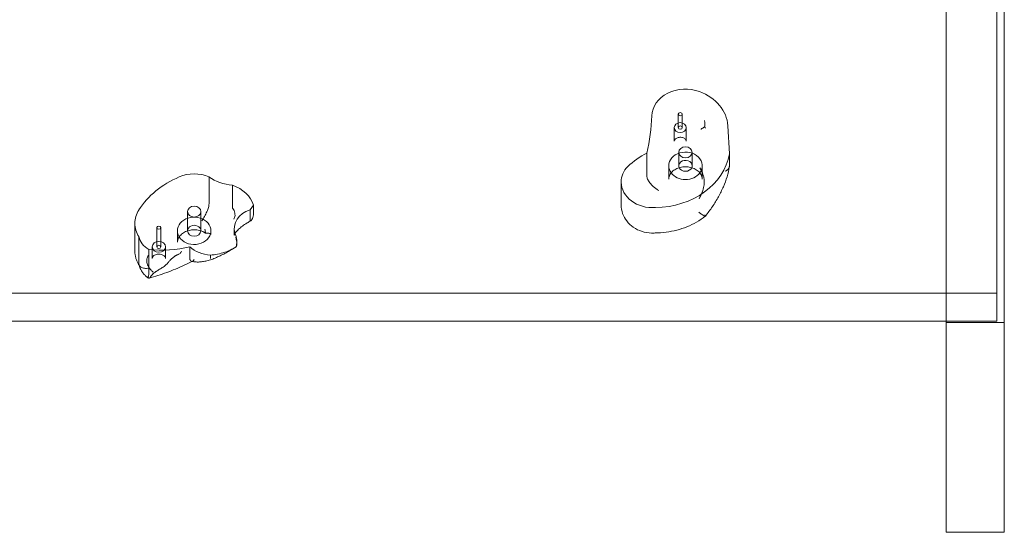
# Model space of a CAD drawing. Units: millimetres. Extents: x -5585 to -695, y -1729 to 4239.
# Drawn here: x -3920 to -3185, y -229 to 155 of the extents above; entities that cross this region are included whole.
import ezdxf

# ---------------------------------------------------------------- set-up
doc = ezdxf.new("R2010")
doc.units = ezdxf.units.MM
doc.layers.add('Warstwa1', color=7, linetype='Continuous')

# ---------------------------------------------------------------- blocks, each defined once
blk = doc.blocks.new('A$C44EA291A')
at = {"color": 0, "linetype": 'Continuous', "lineweight": 0}
for p, q in [((-3190.42, -70.79), (-3190.42, 775.18)), ((-3184.92, -228.56), (-3184.92, 672.54)), ((-3228.42, 647.92), (-3228.42, -228.56)), ((-3428.43, 73.92), (-3428.43, 83.95)), ((-3425.43, 73.92), (-3425.43, 83.95)), ((-3431.43, 63.88), (-3431.43, 73.92)), ((-3422.43, 63.88), (-3422.43, 73.92)), ((-3390.26, 54.19), (-3391.44, 75.34)), ((-3451.87, 54.9), (-3451.87, 37.69)), ((-3428.02, 45.35), (-3428.02, 55.39)), ((-3418.02, 45.35), (-3418.02, 55.39)), ((-3390.26, 54.19), (-3390.26, 45.15)), ((-3435.52, 35.31), (-3435.52, 45.35)), ((-3410.52, 35.31), (-3410.52, 45.35)), ((-3778.86, 37.02), (-3778.86, 16.94)), ((-3761.4, 30.85), (-3761.4, 13.97)), ((-3471.01, 16.02), (-3471.01, 33.23)), ((-3745.68, 15.96), (-3748.21, 12.43)), ((-3745.68, 15.96), (-3745.68, 8.76)), ((-3794.92, 11.13), (-3794.92, -3.21)), ((-3784.92, 11.13), (-3784.92, -3.21)), ((-3748.21, 12.43), (-3748.21, 4.84)), ((-3834.31, 2.38), (-3834.31, -17.69)), ((-3817.81, -0.87), (-3817.81, -15.21)), ((-3814.81, -0.87), (-3814.81, -15.21)), ((-3802.42, -3.21), (-3802.42, -11.82)), ((-3777.42, -3.21), (-3777.42, -5.87)), ((-3759.98, -1.46), (-3759.98, -6.46)), ((-3831.24, -7.57), (-3831.24, -27.64)), ((-3758.08, -11.23), (-3758.08, -12.59)), ((-3823.87, -17.09), (-3823.87, -36)), ((-3821.31, -15.21), (-3821.31, -23.81)), ((-3811.31, -15.21), (-3811.31, -23.81)), ((-3793.16, -15.13), (-3793.16, -24.12)), ((-3777.8, -21.36), (-3777.8, -23.7)), ((-3804.64, -22.44), (-3806.79, -24.17)), ((-3819.54, -34.43), (-3819.94, -34.75)), ((-3190.42, -49.87), (-3989.42, -49.87)), ((-3951.42, -70.79), (-3228.42, -70.79)), ((-3228.42, -70.79), (-3190.42, -70.79)), ((-3184.92, -71.66), (-3228.42, -71.66)), ((-3228.42, -228.56), (-3184.92, -228.56))]:
    blk.add_line(p, q, dxfattribs=at)
for centre, major_axis, start_param, end_param in [((-3422.96, 81.99), (-25.28, 0), 4.285642, 6.251865), ((-3427.39, 74), (35.99, 0), 0.045626, 1.144049), ((-3672.48, 88.39), (224.37, 0), 6.099928, 6.251865), ((-3412.34, 5.1), (-72.51, 0), 5.288935, 5.548381), ((-3446.33, 60.54), (56.61, 0), 4.726372, 6.145847), ((-3423.02, 45.35), (-12.5, 0), 2.600094, 6.283185), ((-3447.65, 33.23), (-23.36, 0), 5.625828, 6.283185), ((-3423.02, 45.35), (-12.5, 0), 0, 0.541499), ((-3423.02, 45.35), (-5, 0), 3.141593, 6.632407), ((-3423.02, 45.35), (-5, 0), 2.792371, 3.141593), ((-3768.99, -13.98), (70.05, 0), 2.047105, 2.665284), ((-3789.99, 20.12), (23.43, 0), 1.076341, 2.065252), ((-3757.44, 58.05), (33.44, 0), 4.01692, 4.593638), ((-3423.02, 45.35), (-12.5, 0), 0.541499, 2.600094), ((-3423.02, 45.35), (-5, 0), 0.349222, 2.792371), ((-3771.4, 10.74), (26.5, 0), 0.242633, 1.183795), ((-3447.65, 33.23), (-23.36, 0), 0, 1.661116), ((-3808.74, 2.38), (-25.57, 0), 5.788242, 6.283185), ((-3789.92, -3.21), (12.5, 0), 0, 3.599512), ((-3741.88, -1.46), (-18.1, 0), 5.06975, 6.536809), ((-3808.74, 2.38), (-25.57, 0), 0, 0.494943), ((-3789.92, -3.21), (5, 0), 6.267559, 9.424778), ((-3789.92, -3.21), (12.5, 0), 3.599512, 6.064814), ((-3789.92, -3.21), (5, 0), 3.141593, 3.157219), ((-3789.92, -3.21), (5, 0), 3.157219, 6.267559), ((-3789.92, -3.21), (12.5, 0), 6.064814, 6.283185), ((-3741.88, -1.46), (-18.1, 0), 0.253624, 0.352735), ((-3778.93, -11.23), (20.84, 0), 0, 0.275159), ((-3813.65, -5.1), (-17.85, 0), 0.169371, 0.961195), ((-3778.93, -11.23), (20.84, 0), 6.050321, 6.283185), ((-3813.79, 39.61), (-69.94, 0), 1.42626, 1.870312), ((-3776.27, -3), (-22.46, 0), 0.719891, 1.502441), ((-3782.16, 13.35), (-42.59, 0), 1.673182, 1.931072)]:
    blk.add_ellipse(centre, major_axis=major_axis, ratio=0.819152, start_param=start_param, end_param=end_param, dxfattribs=at)
for centre, major_axis in [((-3426.93, 83.95), (-1.5, 0)), ((-3426.93, 73.92), (-4.5, 0)), ((-3426.93, 73.92), (-1.5, 0)), ((-3423.02, 55.39), (-5, 0)), ((-3789.92, 11.13), (5, 0)), ((-3816.31, -0.87), (1.5, 0)), ((-3816.31, -15.21), (5, 0)), ((-3816.31, -15.21), (1.5, 0))]:
    blk.add_ellipse(centre, major_axis=major_axis, ratio=0.819152, dxfattribs=at)
for points, knots in [([(-3408.74, 74.48), (-3408.8, 74.44), (-3408.85, 74.4), (-3409.3, 74.06), (-3409.72, 73.77), (-3410.58, 73.27), (-3411, 73.05), (-3411.44, 72.85), (-3411.45, 72.84), (-3411.47, 72.83)], [-3.180945, -3.180945, -3.180945, -3.180945, -2.98268, -2.98268, -1.458178, -1.458178, 0, 0, 0.045574, 0.045574, 0.045574, 0.045574]), ([(-3408.9, 79.22), (-3408.9, 79.22), (-3408.9, 79.21), (-3408.78, 78.94), (-3408.68, 78.63), (-3408.53, 77.97), (-3408.48, 77.62), (-3408.42, 76.63), (-3408.45, 75.97), (-3408.61, 75.03), (-3408.67, 74.75), (-3408.74, 74.48)], [-0.006779, -0.006779, -0.006779, -0.006779, 0, 0, 1.203499, 1.203499, 2.414445, 2.414445, 4.446378, 4.446378, 5.289431, 5.289431, 5.289431, 5.289431]), ([(-3407.96, 73.6), (-3407.96, 73.6), (-3407.96, 73.6), (-3408.2, 73.89), (-3408.46, 74.18), (-3408.74, 74.48)], [-2.101105, -2.101105, -2.101105, -2.101105, -2.085366, -2.085366, -0.256416, -0.256416, -0.256416, -0.256416]), ([(-3422.43, 63.88), (-3422.43, 64.05), (-3422.46, 64.23), (-3422.6, 64.59), (-3422.69, 64.75), (-3422.99, 65.17), (-3423.25, 65.43), (-3423.89, 65.88), (-3424.23, 66.07), (-3424.99, 66.38), (-3425.4, 66.49), (-3426.26, 66.64), (-3426.71, 66.67), (-3427.6, 66.64), (-3428.04, 66.58), (-3428.86, 66.38), (-3429.25, 66.24), (-3429.94, 65.91), (-3430.24, 65.71), (-3430.74, 65.3), (-3430.94, 65.08), (-3431.25, 64.63), (-3431.35, 64.41), (-3431.42, 64.09), (-3431.43, 63.99), (-3431.43, 63.88)], [0, 0, 0, 0, 0.314159, 0.314159, 0.538102, 0.538102, 0.856154, 0.856154, 1.116543, 1.116543, 1.365311, 1.365311, 1.611833, 1.611833, 1.858164, 1.858164, 2.105012, 2.105012, 2.355791, 2.355791, 2.622951, 2.622951, 2.947834, 2.947834, 3.141593, 3.141593, 3.141593, 3.141593]), ([(-3410.52, 35.31), (-3410.52, 36.45), (-3410.8, 37.59), (-3411.91, 39.65), (-3412.64, 40.58), (-3414.44, 42.13), (-3415.46, 42.78), (-3417.69, 43.79), (-3418.91, 44.17), (-3421.42, 44.62), (-3422.72, 44.7), (-3425.29, 44.54), (-3426.56, 44.31), (-3428.93, 43.57), (-3430.03, 43.07), (-3431.97, 41.85), (-3432.81, 41.14), (-3434.19, 39.57), (-3434.7, 38.71), (-3435.36, 37), (-3435.52, 36.16), (-3435.52, 35.31)], [0, 0, 0, 0, 0.413386, 0.413386, 0.760225, 0.760225, 1.064243, 1.064243, 1.355987, 1.355987, 1.644704, 1.644704, 1.933073, 1.933073, 2.222759, 2.222759, 2.518553, 2.518553, 2.834608, 2.834608, 3.141593, 3.141593, 3.141593, 3.141593]), ([(-3408.19, 7.68), (-3406.32, 10.03), (-3404.56, 12.43), (-3401.29, 17.3), (-3399.78, 19.77), (-3397.04, 24.73), (-3395.82, 27.23), (-3393.67, 32.23), (-3392.76, 34.73), (-3391.26, 39.71), (-3390.68, 42.19), (-3390.3, 44.65)], [-0.8402308, -0.8402308, -0.8402308, -0.8402308, -0.6954814, -0.6954814, -0.550732, -0.550732, -0.4059826, -0.4059826, -0.2612332, -0.2612332, -0.1164838, -0.1164838, -0.1164838, -0.1164838]), ([(-3390.26, 45.13), (-3390.26, 44.93), (-3390.28, 44.74), (-3390.39, 44.15), (-3390.55, 43.75), (-3391.02, 43), (-3391.33, 42.64), (-3391.84, 42.2), (-3391.97, 42.1), (-3392.45, 41.74), (-3392.84, 41.51), (-3393.27, 41.29), (-3393.27, 41.29), (-3393.27, 41.29)], [0.042301, 0.042301, 0.042301, 0.042301, 1.093424, 1.093424, 3.306912, 3.306912, 5.526901, 5.526901, 6.249427, 6.249427, 8.047178, 8.047178, 8.055814, 8.055814, 8.055814, 8.055814]), ([(-3451.87, 37.69), (-3451.87, 37), (-3451.67, 36.21), (-3450.91, 34.48), (-3450.33, 33.56), (-3448.83, 31.64), (-3447.9, 30.67), (-3446.26, 29.21), (-3445.61, 28.68), (-3444.28, 27.7), (-3443.6, 27.24), (-3442.91, 26.83), (-3442.91, 26.83), (-3442.9, 26.83)], [16.507453, 16.507453, 16.507453, 16.507453, 20.125804, 20.125804, 23.892099, 23.892099, 27.985547, 27.985547, 30.48736, 30.48736, 33.014907, 33.014907, 33.030415, 33.030415, 33.030415, 33.030415]), ([(-3412.26, 43.75), (-3412.26, 43.75), (-3412.26, 43.75), (-3411.31, 42.11), (-3410.52, 40.56), (-3409.68, 38.13), (-3409.46, 37.32), (-3409.18, 35.83), (-3409.11, 35.16), (-3409.06, 34.25), (-3409.05, 34.03), (-3409.05, 33.8)], [-28.112217, -28.112217, -28.112217, -28.112217, -28.100322, -28.100322, -21.537377, -21.537377, -18.270092, -18.270092, -15.75342, -15.75342, -14.955793, -14.955793, -14.955793, -14.955793]), ([(-3409.09, 32.23), (-3409.09, 32.15), (-3409.1, 32.07), (-3409.15, 31.41), (-3409.22, 30.81), (-3409.56, 28.7), (-3409.96, 27.17), (-3411.13, 23.87), (-3411.95, 22.21), (-3412.89, 20.76), (-3412.89, 20.76), (-3412.89, 20.76)], [-13.13311, -13.13311, -13.13311, -13.13311, -12.87425, -12.87425, -10.890897, -10.890897, -5.971664, -5.971664, 0, 0, 0.011981, 0.011981, 0.011981, 0.011981]), ([(-3409.09, 32.23), (-3409.07, 32.5), (-3409.06, 32.77), (-3409.04, 33.28), (-3409.04, 33.54), (-3409.05, 33.8)], [34.534329, 34.534329, 34.534329, 34.534329, 35.480393, 35.480393, 36.426457, 36.426457, 36.426457, 36.426457]), ([(-3784.33, 4.29), (-3784.33, 4.29), (-3784.32, 4.3), (-3783.96, 4.78), (-3783.61, 5.29), (-3782.9, 6.37), (-3782.55, 6.94), (-3781.56, 8.64), (-3780.97, 9.81), (-3779.96, 12.13), (-3779.56, 13.24), (-3779.01, 15.29), (-3778.86, 16.2), (-3778.86, 16.94)], [-0.019605, -0.019605, -0.019605, -0.019605, 0, 0, 2.037378, 2.037378, 4.078635, 4.078635, 7.992543, 7.992543, 11.889173, 11.889173, 15.776597, 15.776597, 15.776597, 15.776597]), ([(-3471.01, 16.02), (-3471.01, 13.89), (-3470.64, 11.76), (-3469.24, 7.71), (-3468.19, 5.8), (-3465.5, 2.29), (-3463.82, 0.72), (-3459.97, -1.94), (-3457.78, -2.99), (-3453.2, -4.44), (-3450.82, -4.84), (-3447.5, -4.94), (-3446.57, -4.92), (-3445.64, -4.85)], [3.141593, 3.141593, 3.141593, 3.141593, 3.41771, 3.41771, 3.702653, 3.702653, 4.010389, 4.010389, 4.34324, 4.34324, 4.676092, 4.676092, 4.805838, 4.805838, 4.805838, 4.805838]), ([(-3761.15, 13.38), (-3761.19, 13.43), (-3761.23, 13.48), (-3761.31, 13.6), (-3761.34, 13.68), (-3761.39, 13.82), (-3761.4, 13.89), (-3761.4, 13.97)], [13.480719, 13.480719, 13.480719, 13.480719, 13.870788, 13.870788, 14.419754, 14.419754, 15.031596, 15.031596, 15.031596, 15.031596]), ([(-3761.15, 13.38), (-3760.77, 12.96), (-3760.44, 12.45), (-3759.9, 11.31), (-3759.7, 10.69), (-3759.45, 9.42), (-3759.4, 8.78), (-3759.47, 7.65), (-3759.57, 7.16), (-3759.87, 6.28), (-3760.08, 5.89), (-3760.34, 5.59), (-3760.34, 5.58), (-3760.34, 5.58)], [0, 0, 0, 0, 1.947477, 1.947477, 3.891884, 3.891884, 5.842712, 5.842712, 7.534281, 7.534281, 9.221315, 9.221315, 9.230609, 9.230609, 9.230609, 9.230609]), ([(-3747.32, 4.45), (-3747.24, 4.57), (-3747.16, 4.69), (-3746.85, 5.16), (-3746.64, 5.53), (-3746.29, 6.25), (-3746.15, 6.59), (-3745.91, 7.27), (-3745.83, 7.59), (-3745.7, 8.22), (-3745.68, 8.51), (-3745.68, 8.76)], [1.274709, 1.274709, 1.274709, 1.274709, 1.67118, 1.67118, 2.690644, 2.690644, 3.573642, 3.573642, 4.498759, 4.498759, 5.520937, 5.520937, 5.520937, 5.520937]), ([(-3445.64, -4.85), (-3442.92, -4.82), (-3440.2, -4.62), (-3434.83, -3.91), (-3432.17, -3.38), (-3426.95, -2.01), (-3424.4, -1.17), (-3419.45, 0.84), (-3417.05, 2), (-3412.46, 4.61), (-3410.27, 6.07), (-3408.21, 7.66)], [4.7250963, 4.7250963, 4.7250963, 4.7250963, 4.8739156, 4.8739156, 5.0227349, 5.0227349, 5.1715542, 5.1715542, 5.3203735, 5.3203735, 5.4691928, 5.4691928, 5.4691928, 5.4691928]), ([(-3413.16, 10.77), (-3413.15, 10.76), (-3413.15, 10.76), (-3412.38, 10.1), (-3411.63, 9.57), (-3410.55, 8.87), (-3410.17, 8.65), (-3409.84, 8.47)], [-58.605643, -58.605643, -58.605643, -58.605643, -58.556576, -58.556576, -54.147566, -54.147566, -51.538379, -51.538379, -51.538379, -51.538379]), ([(-3409.84, 8.47), (-3409.28, 8.06), (-3408.85, 7.8), (-3408.37, 7.61), (-3408.25, 7.61), (-3408.19, 7.68)], [0.206315, 0.206315, 0.206315, 0.206315, 3.921003, 3.921003, 6.457066, 6.457066, 6.457066, 6.457066]), ([(-3408.19, 7.68), (-3408.17, 7.71), (-3408.16, 7.75), (-3408.17, 7.99), (-3408.31, 8.32), (-3408.59, 8.77), (-3408.59, 8.77), (-3408.59, 8.77)], [6.457066, 6.457066, 6.457066, 6.457066, 7.545754, 7.545754, 11.125371, 11.125371, 11.13701, 11.13701, 11.13701, 11.13701]), ([(-3759.98, -6.48), (-3759.98, -6.47), (-3759.95, -6.25), (-3759.58, -5.44), (-3759.23, -4.86), (-3758.21, -3.55), (-3757.54, -2.83), (-3755.94, -1.31), (-3755, -0.52), (-3752.86, 1.08), (-3751.66, 1.9), (-3749.47, 3.23), (-3748.54, 3.77), (-3747.58, 4.29)], [-0.75638, -0.75638, -0.75638, -0.75638, -0.551127, -0.551127, -0.340668, -0.340668, -0.136671, -0.136671, 0.066052, 0.066052, 0.27558, 0.27558, 0.42065, 0.42065, 0.42065, 0.42065]), ([(-3747.32, 4.45), (-3747.68, 4.31), (-3748.07, 4.19), (-3748.49, 4.1), (-3748.49, 4.1), (-3748.49, 4.1)], [1.257826, 1.257826, 1.257826, 1.257826, 2.958397, 2.958397, 2.96557, 2.96557, 2.96557, 2.96557]), ([(-3748.21, 4.84), (-3748.21, 4.6), (-3748.18, 4.41), (-3748.02, 4.21), (-3747.91, 4.18), (-3747.71, 4.22), (-3747.65, 4.25), (-3747.58, 4.29)], [0, 0, 0, 0, 1.270611, 1.270611, 2.423404, 2.423404, 2.949939, 2.949939, 2.949939, 2.949939]), ([(-3802.42, -11.82), (-3802.42, -10.68), (-3802.14, -9.54), (-3801.04, -7.48), (-3800.3, -6.55), (-3798.5, -5), (-3797.49, -4.35), (-3795.25, -3.34), (-3794.04, -2.96), (-3791.52, -2.51), (-3790.22, -2.43), (-3787.65, -2.59), (-3786.39, -2.82), (-3784.02, -3.55), (-3782.92, -4.06), (-3781.83, -4.74), (-3781.71, -4.82), (-3781.59, -4.9)], [3.141593, 3.141593, 3.141593, 3.141593, 3.554979, 3.554979, 3.901818, 3.901818, 4.205835, 4.205835, 4.497579, 4.497579, 4.786297, 4.786297, 5.074665, 5.074665, 5.364352, 5.364352, 5.401379, 5.401379, 5.401379, 5.401379]), ([(-3781.47, -4.64), (-3781.51, -4.38), (-3781.57, -4.02), (-3781.73, -3.12), (-3781.83, -2.56), (-3781.95, -1.93), (-3781.95, -1.93), (-3781.95, -1.92)], [0.101454, 0.101454, 0.101454, 0.101454, 2.240839, 2.240839, 4.543945, 4.543945, 4.556795, 4.556795, 4.556795, 4.556795]), ([(-3781.59, -4.9), (-3781.63, -4.87), (-3781.66, -4.82), (-3781.72, -4.61), (-3781.74, -4.39), (-3781.69, -4.11), (-3781.69, -4.11), (-3781.69, -4.11)], [1.961944, 1.961944, 1.961944, 1.961944, 2.858544, 2.858544, 4.46424, 4.46424, 4.469329, 4.469329, 4.469329, 4.469329]), ([(-3781.47, -4.64), (-3781.47, -4.78), (-3781.5, -4.87), (-3781.55, -4.91), (-3781.57, -4.91), (-3781.59, -4.9)], [0.076847, 0.076847, 0.076847, 0.076847, 1.37727, 1.37727, 1.961944, 1.961944, 1.961944, 1.961944]), ([(-3781.56, -4.91), (-3780.87, -4.86), (-3780.25, -4.87), (-3779.18, -4.95), (-3778.72, -5.04), (-3778.03, -5.25), (-3777.8, -5.37), (-3777.52, -5.57), (-3777.48, -5.63), (-3777.44, -5.71), (-3777.42, -5.75), (-3777.42, -5.87)], [-1.7609299, -1.7609299, -1.7609299, -1.7609299, -1.5675582, -1.5675582, -1.3741864, -1.3741864, -1.1808146, -1.1808146, -0.9874429, -0.9874429, -0.7940711, -0.7940711, -0.7940711, -0.7940711]), ([(-3758.38, -14.72), (-3758.21, -14.2), (-3758.1, -13.54), (-3758.07, -12.07), (-3758.15, -11.24), (-3758.4, -9.93), (-3758.51, -9.52), (-3758.67, -8.93), (-3758.73, -8.74), (-3758.79, -8.5), (-3758.81, -8.43), (-3758.84, -8.32), (-3758.84, -8.28), (-3758.86, -8.2), (-3758.86, -8.17), (-3758.87, -8.1), (-3758.87, -8.07), (-3758.87, -8.04)], [0.302177, 0.302177, 0.302177, 0.302177, 3.715505, 3.715505, 7.159686, 7.159686, 9.061544, 9.061544, 10.645641, 10.645641, 11.536914, 11.536914, 12.169866, 12.169866, 12.699762, 12.699762, 13.330079, 13.330079, 13.330079, 13.330079]), ([(-3830.75, -29.32), (-3831.2, -28.65), (-3831.61, -27.94), (-3832.36, -26.49), (-3832.69, -25.74), (-3833.27, -24.2), (-3833.51, -23.41), (-3833.91, -21.81), (-3834.06, -21), (-3834.26, -19.35), (-3834.31, -18.52), (-3834.31, -17.69)], [2.6432508, 2.6432508, 2.6432508, 2.6432508, 2.7429192, 2.7429192, 2.8425875, 2.8425875, 2.9422559, 2.9422559, 3.0419243, 3.0419243, 3.1415927, 3.1415927, 3.1415927, 3.1415927]), ([(-3824.15, -21.59), (-3824.15, -21.6), (-3824.15, -21.6), (-3824.66, -22.45), (-3825.01, -23.34), (-3825.37, -25.12), (-3825.39, -25.99), (-3825.08, -28.02), (-3824.62, -29.14), (-3823.7, -30.49), (-3823.45, -30.79), (-3823.19, -31.09)], [-0.010748, -0.010748, -0.010748, -0.010748, 0, 0, 3.450883, 3.450883, 6.699568, 6.699568, 11.026645, 11.026645, 12.365377, 12.365377, 12.365377, 12.365377]), ([(-3821.31, -23.81), (-3821.31, -23.59), (-3821.27, -23.37), (-3821.1, -22.95), (-3821, -22.76), (-3820.66, -22.29), (-3820.36, -21.98), (-3819.65, -21.47), (-3819.26, -21.26), (-3818.4, -20.92), (-3817.94, -20.79), (-3816.98, -20.63), (-3816.47, -20.6), (-3815.49, -20.65), (-3815, -20.72), (-3814.08, -20.96), (-3813.66, -21.13), (-3812.9, -21.51), (-3812.57, -21.74), (-3812.02, -22.22), (-3811.81, -22.48), (-3811.47, -23.01), (-3811.37, -23.28), (-3811.32, -23.62), (-3811.31, -23.72), (-3811.31, -23.81)], [3.141593, 3.141593, 3.141593, 3.141593, 3.455752, 3.455752, 3.674462, 3.674462, 3.996077, 3.996077, 4.26174, 4.26174, 4.515986, 4.515986, 4.768008, 4.768008, 5.019844, 5.019844, 5.272364, 5.272364, 5.529496, 5.529496, 5.805207, 5.805207, 6.14664, 6.14664, 6.283185, 6.283185, 6.283185, 6.283185]), ([(-3804.64, -22.44), (-3804.46, -22.29), (-3804.25, -22.13), (-3803.91, -21.9), (-3803.79, -21.83), (-3803.56, -21.69), (-3803.45, -21.62), (-3803.21, -21.49), (-3803.08, -21.42), (-3802.81, -21.28), (-3802.67, -21.21), (-3802.26, -21.02), (-3801.99, -20.91), (-3801.67, -20.8), (-3801.59, -20.77), (-3801.51, -20.74)], [46.999754, 46.999754, 46.999754, 46.999754, 47.76662, 47.76662, 48.150053, 48.150053, 48.533486, 48.533486, 48.965004, 48.965004, 49.396522, 49.396522, 50.259559, 50.259559, 50.534057, 50.534057, 50.534057, 50.534057]), ([(-3799.47, -18.42), (-3799.47, -18.42), (-3799.47, -18.43), (-3799.51, -18.7), (-3799.61, -19.01), (-3799.97, -19.63), (-3800.2, -19.92), (-3800.8, -20.41), (-3801.13, -20.61), (-3801.51, -20.74)], [-0.005124, -0.005124, -0.005124, -0.005124, 0, 0, 1.616366, 1.616366, 3.107483, 3.107483, 4.493906, 4.493906, 4.493906, 4.493906]), ([(-3776.08, -24.42), (-3774.85, -23.9), (-3773.61, -23.36), (-3771.18, -22.23), (-3769.97, -21.65), (-3767.59, -20.44), (-3766.41, -19.82), (-3764.11, -18.54), (-3762.98, -17.88), (-3760.76, -16.54), (-3759.68, -15.86), (-3758.63, -15.16)], [-0.6664137, -0.6664137, -0.6664137, -0.6664137, -0.5714818, -0.5714818, -0.4765499, -0.4765499, -0.381618, -0.381618, -0.2866861, -0.2866861, -0.1917542, -0.1917542, -0.1917542, -0.1917542]), ([(-3767.14, -19.3), (-3765.25, -18.72), (-3763.46, -17.94), (-3760.92, -16.58), (-3760.11, -16.1), (-3759.1, -15.46), (-3758.87, -15.32), (-3758.65, -15.17)], [0, 0, 0, 0, 6.06085, 6.06085, 9.040155, 9.040155, 9.885576, 9.885576, 9.885576, 9.885576]), ([(-3823.98, -38.59), (-3824.67, -38.15), (-3825.33, -37.65), (-3826.58, -36.56), (-3827.17, -35.96), (-3828.27, -34.66), (-3828.78, -33.97), (-3829.68, -32.48), (-3830.08, -31.69), (-3830.66, -30.21), (-3830.88, -29.54), (-3831.05, -28.85)], [2.2420076, 2.2420076, 2.2420076, 2.2420076, 2.3881769, 2.3881769, 2.5343461, 2.5343461, 2.6805153, 2.6805153, 2.8266845, 2.8266845, 2.9416897, 2.9416897, 2.9416897, 2.9416897]), ([(-3830.75, -29.32), (-3830.68, -29.41), (-3830.62, -29.51), (-3830.08, -30.15), (-3829.4, -30.58), (-3827.67, -31.16), (-3826.64, -31.3), (-3824.87, -31.29), (-3824.22, -31.24), (-3823.43, -31.13), (-3823.31, -31.11), (-3823.19, -31.09)], [19.23423, 19.23423, 19.23423, 19.23423, 19.849857, 19.849857, 23.732206, 23.732206, 27.66162, 27.66162, 29.819321, 29.819321, 30.19716, 30.19716, 30.19716, 30.19716]), ([(-3823.56, -38.64), (-3821.39, -38.04), (-3819.21, -37.39), (-3814.83, -35.97), (-3812.63, -35.21), (-3808.24, -33.58), (-3806.05, -32.72), (-3801.69, -30.91), (-3799.52, -29.96), (-3795.23, -27.98), (-3793.11, -26.94), (-3791.02, -25.87)], [-0.9856395, -0.9856395, -0.9856395, -0.9856395, -0.8820955, -0.8820955, -0.7785515, -0.7785515, -0.6750075, -0.6750075, -0.5714635, -0.5714635, -0.4679195, -0.4679195, -0.4679195, -0.4679195]), ([(-3819.54, -34.43), (-3819.47, -34.38), (-3819.41, -34.33), (-3819.19, -34.16), (-3819.01, -34.03), (-3818.65, -33.78), (-3818.46, -33.65), (-3817.88, -33.27), (-3817.48, -33.03), (-3816.69, -32.55), (-3816.24, -32.28), (-3815.32, -31.73), (-3814.85, -31.44), (-3813.94, -30.87), (-3813.49, -30.57), (-3812.65, -29.98), (-3812.26, -29.69), (-3811.9, -29.4), (-3811.55, -29.11), (-3811.2, -28.81), (-3810.56, -28.21), (-3810.25, -27.9), (-3809.7, -27.29), (-3809.44, -26.99), (-3808.95, -26.41), (-3808.71, -26.12), (-3808.28, -25.62), (-3808.05, -25.36), (-3807.67, -24.96), (-3807.54, -24.83), (-3807.26, -24.57), (-3807.12, -24.44), (-3806.92, -24.27), (-3806.86, -24.22), (-3806.79, -24.17)], [51.102005, 51.102005, 51.102005, 51.102005, 51.358338, 51.358338, 51.999223, 51.999223, 52.640108, 52.640108, 53.921878, 53.921878, 55.424755, 55.424755, 56.927633, 56.927633, 58.43051, 58.43051, 59.933387, 59.933387, 59.933387, 61.436264, 61.436264, 62.939142, 62.939142, 64.442019, 64.442019, 65.944896, 65.944896, 67.226666, 67.226666, 67.867552, 67.867552, 68.508437, 68.508437, 68.764769, 68.764769, 68.764769, 68.764769]), ([(-3792.99, -24.99), (-3792.77, -25.48), (-3792.47, -25.79), (-3791.78, -26.1), (-3791.4, -26.06), (-3791.02, -25.87)], [0, 0, 0, 0, 2.916878, 2.916878, 5.954312, 5.954312, 5.954312, 5.954312]), ([(-3776.15, -24.45), (-3777.29, -24.83), (-3778.42, -25.16), (-3780.67, -25.73), (-3781.77, -25.96), (-3783.94, -26.32), (-3785.01, -26.44), (-3787.08, -26.56), (-3788.09, -26.56), (-3789.9, -26.42), (-3790.7, -26.3), (-3791.5, -26.12)], [-2.2810309, -2.2810309, -2.2810309, -2.2810309, -2.1041985, -2.1041985, -1.9273661, -1.9273661, -1.7505337, -1.7505337, -1.5737014, -1.5737014, -1.4257409, -1.4257409, -1.4257409, -1.4257409]), ([(-3791.02, -25.87), (-3791.02, -25.87), (-3791.02, -25.87), (-3790.58, -25.65), (-3790.17, -25.22), (-3789.82, -24.63), (-3789.82, -24.63), (-3789.82, -24.63)], [5.954312, 5.954312, 5.954312, 5.954312, 5.98431, 5.98431, 9.477152, 9.477152, 9.491019, 9.491019, 9.491019, 9.491019]), ([(-3777.8, -23.7), (-3777.8, -23.76), (-3777.79, -23.81), (-3777.74, -23.9), (-3777.71, -23.93), (-3777.67, -23.96)], [0, 0, 0, 0, 0.2993654, 0.2993654, 0.5031364, 0.5031364, 0.5031364, 0.5031364]), ([(-3823.19, -31.09), (-3822.91, -31.64), (-3822.56, -32.16), (-3821.66, -33.2), (-3821.09, -33.71), (-3820.44, -34.14), (-3820.44, -34.14), (-3820.44, -34.14)], [-4.59273, -4.59273, -4.59273, -4.59273, -2.494992, -2.494992, 0, 0, 0.009231, 0.009231, 0.009231, 0.009231]), ([(-3822.38, -37.43), (-3822.37, -37.41), (-3822.36, -37.4), (-3822.25, -37.2), (-3822.13, -37.02), (-3821.92, -36.72), (-3821.82, -36.6), (-3821.61, -36.34), (-3821.49, -36.21), (-3821.24, -35.94), (-3821.11, -35.8), (-3820.84, -35.53), (-3820.7, -35.4), (-3820.43, -35.16), (-3820.28, -35.04), (-3820.07, -34.86), (-3820.01, -34.81), (-3819.94, -34.75)], [74.360302, 74.360302, 74.360302, 74.360302, 74.449336, 74.449336, 75.49059, 75.49059, 76.1514, 76.1514, 76.81221, 76.81221, 77.47302, 77.47302, 78.133831, 78.133831, 78.746588, 78.746588, 78.998007, 78.998007, 78.998007, 78.998007]), ([(-3823.98, -38.59), (-3824.05, -38.55), (-3824.11, -38.49), (-3824.23, -38.27), (-3824.28, -38.09), (-3824.27, -37.63), (-3824.22, -37.34), (-3824.08, -37.04)], [6.340149, 6.340149, 6.340149, 6.340149, 7.464647, 7.464647, 9.363254, 9.363254, 11.451585, 11.451585, 11.451585, 11.451585]), ([(-3822.38, -37.43), (-3822.73, -38.06), (-3823.11, -38.45), (-3823.65, -38.69), (-3823.84, -38.68), (-3823.98, -38.59)], [0, 0, 0, 0, 3.905064, 3.905064, 6.340149, 6.340149, 6.340149, 6.340149])]:
    blk.add_open_spline(points, degree=3, knots=knots, dxfattribs=at)
for points in [[(-3390.26, 45.15), (-3390.26, 45.15), (-3390.26, 45.14), (-3390.26, 45.13)], [(-3747.58, 4.29), (-3747.5, 4.33), (-3747.41, 4.38), (-3747.32, 4.45)], [(-3759.98, -6.46), (-3759.98, -6.47), (-3759.98, -6.48), (-3759.98, -6.48)], [(-3445.64, -4.85), (-3445.64, -4.85), (-3445.64, -4.85), (-3445.64, -4.85)], [(-3445.64, -4.85), (-3445.64, -4.85), (-3445.64, -4.85), (-3445.64, -4.85)], [(-3758.65, -15.17), (-3758.64, -15.16), (-3758.64, -15.16), (-3758.63, -15.16)], [(-3758.63, -15.16), (-3758.55, -15.11), (-3758.46, -14.96), (-3758.38, -14.72)], [(-3831.24, -27.64), (-3831.24, -28.26), (-3831.07, -28.83), (-3830.75, -29.32)], [(-3831.05, -28.85), (-3831.09, -28.67), (-3831.14, -28.48), (-3831.18, -28.29)], [(-3793.16, -24.12), (-3793.16, -24.44), (-3793.1, -24.73), (-3792.99, -24.99)], [(-3791.5, -26.12), (-3791.66, -26.08), (-3791.81, -26.04), (-3791.97, -26)], [(-3776.15, -24.45), (-3776.13, -24.44), (-3776.1, -24.43), (-3776.08, -24.42)], [(-3824.08, -37.04), (-3823.96, -36.74), (-3823.87, -36.39), (-3823.87, -36)]]:
    blk.add_open_spline(points, degree=3, dxfattribs=at)

msp = doc.modelspace()

# ---------------------------------------------------------------- block references
at = {"layer": 'Warstwa1'}
msp.add_blockref('A$C44EA291A', (0, 0), dxfattribs=at)

doc.saveas('drawing.dxf')
